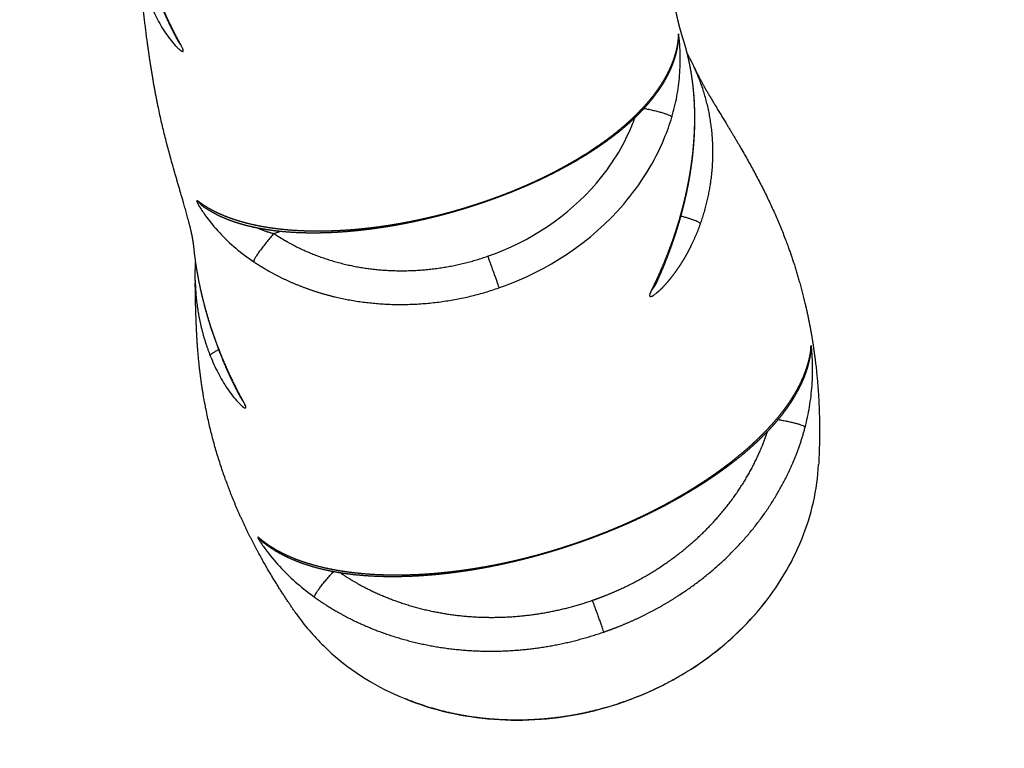
# Model space of a CAD drawing. Units: millimetres. Extents: x -547 to 470, y -473 to 731.
# Drawn here: x -44 to -18, y -218 to -199 of the extents above; entities that cross this region are included whole.
import ezdxf

# ---------------------------------------------------------------- set-up
doc = ezdxf.new("R2010")
doc.units = ezdxf.units.MM
doc.header["$MEASUREMENT"] = 0
doc.layers.add('Dimensions', color=7, linetype='Continuous', true_color=0x000000)
doc.layers.add('Equipment', color=7, linetype='Continuous', true_color=0x000000)
doc.styles.add('Arial', font='txt')
doc.dimstyles.new('Default', dxfattribs={"dimtxt": 7, "dimasz": 3, "dimexe": 0.5, "dimexo": 0.5, "dimgap": 0.25, "dimtad": 0, "dimtoh": 1, "dimdec": 0, "dimzin": 1, "dimdsep": 46, "dimtxsty": 'Arial', "dimcen": 0.5, "dimadec": 0, "dimazin": 0, "dimtfac": 1, "dimtdec": 4, "dimtix": 1, "dimtmove": 1, "dimatfit": 3, "dimfxl": 0, "dimtolj": 1, "dimtzin": 1, "dimarcsym": 0})

# ---------------------------------------------------------------- blocks, each defined once
blk = doc.blocks.new('*D1')
at = {"layer": 'Defpoints', "color": 0}
for p in [(468.992, 726.608), (-512.666, 483.694), (468.992, -238.808)]:
    blk.add_point(p, dxfattribs=at)
at = {"layer": 'Dimensions', "color": 0, "lineweight": -2}
for p, q in [((-512.666, 484.194), (-512.666, 727.108)), ((468.992, -238.308), (468.992, 727.108)), ((-509.666, 726.608), (-31.087, 726.608)), ((465.992, 726.608), (-12.587, 726.608))]:
    blk.add_line(p, q, dxfattribs=at)
at = {"layer": 'Dimensions', "color": 0}
for points in [[(-509.666, 727.108), (-509.666, 726.108), (-512.666, 726.608)], [(465.992, 726.108), (465.992, 727.108), (468.992, 726.608)]]:
    blk.add_solid(points, dxfattribs=at)
at = {"layer": 'Dimensions', "color": 0, "insert": (-21.837, 726.608), "char_height": 7, "attachment_point": 5, "style": 'Arial'}
blk.add_mtext('\\A1;982', dxfattribs=at)
blk = doc.blocks.new('*D2')
at = {"layer": 'Defpoints', "color": 0}
for p in [(-184.484, 698.094), (-542.296, -462.248), (78.27, -462.248)]:
    blk.add_point(p, dxfattribs=at)
at = {"layer": 'Dimensions', "color": 0, "lineweight": -2}
for p, q in [((-184.984, 698.094), (-542.796, 698.094)), ((-542.296, 695.094), (-542.296, 130.006)), ((-542.296, -459.248), (-542.296, 105.839)), ((77.77, -462.248), (-542.796, -462.248))]:
    blk.add_line(p, q, dxfattribs=at)
at = {"layer": 'Dimensions', "color": 0}
for points in [[(-541.796, 695.094), (-542.796, 695.094), (-542.296, 698.094)], [(-542.796, -459.248), (-541.796, -459.248), (-542.296, -462.248)]]:
    blk.add_solid(points, dxfattribs=at)
at = {"layer": 'Dimensions', "color": 0, "insert": (-542.296, 117.923), "char_height": 7, "attachment_point": 5, "rotation": 90, "style": 'Arial'}
blk.add_mtext('\\A1;1160', dxfattribs=at)

msp = doc.modelspace()

# ---------------------------------------------------------------- linework, layer by layer
at = {"layer": 'Equipment'}
msp.add_line((-37.483, -204.384), (-37.319, -204.327), dxfattribs=at)
for points, weights, degree, knots in [([(-29.261, -190.3), (-28.856, -190.823), (-28.507, -191.379), (-28.215, -191.963), (-28.054, -192.288), (-27.912, -192.621), (-27.787, -192.961), (-27.726, -193.129), (-27.614, -193.459), (-27.413, -194.153), (-27.219, -195.034), (-27.085, -195.927), (-26.978, -196.813), (-26.909, -197.495), (-26.845, -198.006), (-26.822, -198.157), (-26.763, -198.547), (-26.682, -198.88), (-26.583, -199.187)], [1, 0.99743624938, 0.99743624938, 1, 0.999223806052, 0.999223806052, 1, 1, 1, 1, 1, 1, 1, 1, 1, 1, 1, 1, 1], 3, [0, 0, 0, 0, 2.465723, 2.465723, 2.465723, 3.837297, 3.837297, 3.837297, 4.515972, 5.161279, 6.576271, 7.937526, 8.580424, 9.953815, 10.531492, 10.531492, 10.531492, 26.729613, 26.729613, 26.729613, 26.729613]), ([(-39.951, -199.371), (-40.037, -199.215), (-40.118, -199.057), (-40.323, -198.658), (-40.497, -198.246), (-40.658, -197.864), (-40.792, -197.472), (-40.846, -197.315), (-40.895, -197.156), (-40.946, -196.992), (-40.991, -196.827), (-41.068, -196.547), (-41.129, -196.263), (-41.193, -195.968), (-41.238, -195.67), (-41.254, -195.563), (-41.268, -195.456)], [1, 0.99991827802, 1, 0.999466529853, 1, 0.999509964703, 1, 0.999914508919, 1, 0.999904505048, 1, 0.999698798279, 1, 0.999630970155, 1, 0.999948058413, 1], 2, [0, 0, 0, 0.447429, 0.447429, 1.577946, 1.577946, 2.624317, 2.624317, 3.045896, 3.045896, 3.479027, 3.479027, 4.214051, 4.214051, 4.975575, 4.975575, 5.247861, 5.247861, 5.247861]), ([(-40.03, -199.256), (-40.11, -199.104), (-40.186, -198.951), (-40.377, -198.562), (-40.54, -198.161), (-40.691, -197.791), (-40.816, -197.412), (-40.867, -197.259), (-40.913, -197.105), (-40.961, -196.946), (-41.004, -196.786), (-41.054, -196.597), (-41.098, -196.406)], [1, 0.999927037078, 1, 0.99952337128, 1, 0.999560981797, 1, 0.999923161054, 1, 0.999913903411, 1, 0.999870085393, 1], 2, [0, 0, 0, 0.432338, 0.432338, 1.524174, 1.524174, 2.534744, 2.534744, 2.942111, 2.942111, 3.360903, 3.360903, 3.856332, 3.856332, 3.856332]), ([(-39.616, -204.733), (-39.619, -204.701), (-39.623, -204.668), (-39.627, -204.636), (-39.633, -204.598), (-39.646, -204.517), (-39.683, -204.332), (-39.753, -204.049), (-39.891, -203.553), (-40.035, -203.068), (-40.182, -202.553), (-40.358, -201.916), (-40.489, -201.37), (-40.569, -200.987), (-40.777, -199.982), (-40.902, -198.959), (-41.038, -197.679), (-41.077, -197.275), (-41.114, -196.9)], [1, 0.999916189194, 0.999916189194, 1, 1, 1, 1, 1, 1, 1, 1, 1, 1, 1, 1, 1, 1, 1, 1], 3, [0, 0, 0, 0, 0.123575, 0.123575, 0.123575, 0.268547, 0.434037, 0.838902, 1.374634, 2.388268, 2.76015, 3.409445, 4.893116, 4.893116, 4.893116, 23.114776, 23.114776, 31.902432, 31.902432, 31.902432, 31.902432]), ([(-26.701, -199.088), (-26.704, -199.162), (-26.713, -199.236), (-26.737, -199.438), (-26.797, -199.635), (-26.848, -199.805), (-26.922, -199.969), (-27, -200.142), (-27.099, -200.306), (-27.226, -200.518), (-27.381, -200.716), (-27.537, -200.916), (-27.715, -201.101), (-27.816, -201.207), (-27.923, -201.308), (-28.042, -201.421), (-28.168, -201.528), (-28.356, -201.69), (-28.556, -201.84), (-28.726, -201.968), (-28.903, -202.088), (-29.105, -202.226), (-29.315, -202.353), (-29.432, -202.425), (-29.551, -202.494), (-29.623, -202.535), (-29.695, -202.575), (-29.834, -202.652), (-29.974, -202.726), (-30.179, -202.833), (-30.387, -202.932), (-30.565, -203.017), (-30.745, -203.096), (-30.891, -203.161), (-31.039, -203.222), (-31.228, -203.3), (-31.418, -203.372), (-31.52, -203.411), (-31.622, -203.448), (-31.731, -203.488), (-31.841, -203.526)], [1, 0.999486237567, 1, 0.996666808061, 1, 0.998063746479, 1, 0.998347132804, 1, 0.998024901357, 1, 0.998605845797, 1, 0.99966119595, 1, 0.999653954361, 1, 0.999380573307, 1, 0.999650248646, 1, 0.99962627316, 1, 0.999899940796, 1, 0.999966493897, 1, 0.999887201331, 1, 0.999785713215, 1, 0.99986113487, 1, 0.999914193707, 1, 0.999870176088, 1, 0.999964244773, 1, 0.999960467959, 1], 2, [0, 0, 0, 0.184591, 0.184591, 0.688754, 0.688754, 1.121634, 1.121634, 1.576682, 1.576682, 2.162094, 2.162094, 2.754493, 2.754493, 3.091535, 3.091535, 3.468192, 3.468192, 4.034898, 4.034898, 4.516652, 4.516652, 5.068091, 5.068091, 5.376542, 5.376542, 5.562385, 5.562385, 5.917433, 5.917433, 6.433384, 6.433384, 6.872111, 6.872111, 7.229186, 7.229186, 7.683131, 7.683131, 7.925721, 7.925721, 8.183399, 8.183399, 8.183399]), ([(-26.702, -199.178), (-26.706, -199.235), (-26.712, -199.292), (-26.721, -199.349), (-26.744, -199.501), (-26.782, -199.652), (-26.834, -199.8), (-26.877, -199.923), (-26.929, -200.044), (-26.99, -200.162), (-27.051, -200.282), (-27.121, -200.4), (-27.197, -200.514), (-27.293, -200.656), (-27.398, -200.793), (-27.511, -200.925), (-27.623, -201.055), (-27.742, -201.179), (-27.867, -201.299), (-27.937, -201.366), (-28.008, -201.431), (-28.082, -201.495), (-28.162, -201.566), (-28.245, -201.635), (-28.33, -201.702), (-28.455, -201.802), (-28.585, -201.898), (-28.717, -201.991), (-28.828, -202.069), (-28.941, -202.145), (-29.056, -202.219), (-29.187, -202.302), (-29.32, -202.383), (-29.454, -202.461), (-29.529, -202.505), (-29.605, -202.547), (-29.681, -202.589), (-29.726, -202.614), (-29.772, -202.638), (-29.819, -202.663), (-29.907, -202.71), (-29.995, -202.756), (-30.084, -202.801), (-30.214, -202.865), (-30.344, -202.928), (-30.475, -202.989), (-30.587, -203.04), (-30.699, -203.09), (-30.812, -203.139), (-30.904, -203.178), (-30.996, -203.217), (-31.089, -203.254), (-31.206, -203.302), (-31.325, -203.348), (-31.443, -203.393), (-31.507, -203.417), (-31.571, -203.441), (-31.634, -203.464), (-31.702, -203.488), (-31.77, -203.512), (-31.838, -203.536)], [1, 0.999591942122, 0.999591942122, 1, 0.997442516435, 0.997442516435, 1, 0.9985901483, 0.9985901483, 1, 0.998855650247, 0.998855650247, 1, 0.998707279557, 0.998707279557, 1, 0.999134941853, 0.999134941853, 1, 0.999796433287, 0.999796433287, 1, 0.999796757987, 0.999796757987, 1, 0.999646040316, 0.999646040316, 1, 0.999804615482, 0.999804615482, 1, 0.999795160027, 0.999795160027, 1, 0.999945774777, 0.999945774777, 1, 1, 1, 1, 0.999939679273, 0.999939679273, 1, 0.999886452048, 0.999886452048, 1, 0.999926981978, 0.999926981978, 1, 0.999955117098, 0.999955117098, 1, 0.999932395302, 0.999932395302, 1, 0.999981447837, 0.999981447837, 1, 0.999979528029, 0.999979528029, 1], 3, [0, 0, 0, 0, 0.21401, 0.21401, 0.21401, 0.786033, 0.786033, 0.786033, 1.261747, 1.261747, 1.261747, 1.74733, 1.74733, 1.74733, 2.352841, 2.352841, 2.352841, 2.948252, 2.948252, 2.948252, 3.281017, 3.281017, 3.281017, 3.648914, 3.648914, 3.648914, 4.196354, 4.196354, 4.196354, 4.6572, 4.6572, 4.6572, 5.181055, 5.181055, 5.181055, 5.472733, 5.472733, 5.472733, 5.738843, 5.738843, 5.738843, 6.073148, 6.073148, 6.073148, 6.557709, 6.557709, 6.557709, 6.968788, 6.968788, 6.968788, 7.302896, 7.302896, 7.302896, 7.727177, 7.727177, 7.727177, 7.953763, 7.953763, 7.953763, 8.194356, 8.194356, 8.194356, 8.194356]), ([(-26.583, -199.187), (-26.569, -199.231), (-26.555, -199.274), (-26.542, -199.318), (-26.512, -199.42), (-26.485, -199.522), (-26.46, -199.626), (-26.436, -199.725), (-26.415, -199.824), (-26.396, -199.924), (-26.378, -200.02), (-26.362, -200.115), (-26.348, -200.212), (-26.335, -200.303), (-26.323, -200.395), (-26.313, -200.488), (-26.304, -200.575), (-26.297, -200.663), (-26.29, -200.751), (-26.285, -200.835), (-26.28, -200.92), (-26.277, -201.004), (-26.273, -201.133), (-26.271, -201.262), (-26.273, -201.391), (-26.274, -201.541), (-26.28, -201.692), (-26.29, -201.842), (-26.299, -201.982), (-26.311, -202.122), (-26.326, -202.262), (-26.341, -202.394), (-26.359, -202.527), (-26.379, -202.659), (-26.397, -202.774), (-26.416, -202.89), (-26.438, -203.005), (-26.461, -203.126), (-26.486, -203.247), (-26.514, -203.368), (-26.565, -203.593), (-26.623, -203.816), (-26.689, -204.039), (-26.751, -204.247), (-26.818, -204.453), (-26.892, -204.658), (-26.977, -204.894), (-27.07, -205.128), (-27.17, -205.36), (-27.249, -205.541), (-27.332, -205.72), (-27.419, -205.898), (-27.421, -205.901), (-27.423, -205.905), (-27.425, -205.908)], [1, 0.999963850111, 0.999963850111, 1, 0.999819071058, 0.999819071058, 1, 0.999851470508, 0.999851470508, 1, 0.999878089391, 0.999878089391, 1, 0.999898947146, 0.999898947146, 1, 0.999916457394, 0.999916457394, 1, 0.999928965891, 0.999928965891, 1, 0.999847775308, 0.999847775308, 1, 0.99981457606, 0.99981457606, 1, 0.999854021317, 0.999854021317, 1, 0.999878400751, 0.999878400751, 1, 0.999912934524, 0.999912934524, 1, 0.999908131886, 0.999908131886, 1, 0.999698458289, 0.999698458289, 1, 0.99975240076, 0.99975240076, 1, 0.99968206811, 0.99968206811, 1, 0.99980959614, 0.99980959614, 1, 1, 1, 1], 3, [0, 0, 0, 0, 0.172908, 0.172908, 0.172908, 0.576103, 0.576103, 0.576103, 0.962346, 0.962346, 0.962346, 1.330659, 1.330659, 1.330659, 1.681892, 1.681892, 1.681892, 2.014736, 2.014736, 2.014736, 2.333597, 2.333597, 2.333597, 2.819885, 2.819885, 2.819885, 3.384416, 3.384416, 3.384416, 3.909616, 3.909616, 3.909616, 4.407686, 4.407686, 4.407686, 4.841828, 4.841828, 4.841828, 5.299643, 5.299643, 5.299643, 6.151511, 6.151511, 6.151511, 6.946089, 6.946089, 6.946089, 7.860245, 7.860245, 7.860245, 8.572998, 8.572998, 8.572998, 8.603631, 8.603631, 8.603631, 8.603631]), ([(-26.112, -204.124), (-25.913, -203.561), (-25.833, -202.983), (-25.641, -201.606), (-26.12, -200.327), (-26.194, -200.131), (-26.283, -199.941)], [1, 0.995622732713, 1, 0.975798187657, 1, 0.999389253672, 1], 2, [0, 0, 0, 1.446398, 1.446398, 4.843515, 4.843515, 5.372314, 5.372314, 5.372314]), ([(-26.267, -199.976), (-26.21, -200.096), (-26.149, -200.214), (-26.086, -200.33), (-26.003, -200.484), (-25.873, -200.707), (-25.604, -201.156), (-25.341, -201.586), (-24.991, -202.176), (-24.622, -202.832), (-24.226, -203.619), (-23.985, -204.185), (-23.882, -204.451), (-23.851, -204.529), (-23.822, -204.606), (-23.793, -204.685), (-23.411, -205.725), (-23.181, -206.752), (-22.93, -208.743), (-22.917, -209.68), (-22.963, -210.54)], [1, 0.999830328866, 0.999830328866, 1, 1, 1, 1, 1, 1, 1, 1, 1, 1, 0.999976881056, 0.999976881056, 1, 1, 1, 1, 1, 1], 3, [0, 0, 0, 0, 0.501179, 0.501179, 0.501179, 1.159056, 1.474455, 2.471439, 3.059731, 4.059093, 5.309088, 6.389403, 6.389403, 6.389403, 6.705138, 6.705138, 6.705138, 23.828294, 23.828294, 41.362049, 41.362049, 41.362049, 41.362049]), ([(-26.294, -200.686), (-26.293, -200.7), (-26.292, -200.714), (-26.291, -200.728), (-26.285, -200.81), (-26.28, -200.892), (-26.277, -200.974), (-26.272, -201.1), (-26.27, -201.225), (-26.27, -201.351), (-26.271, -201.497), (-26.275, -201.642), (-26.283, -201.788), (-26.291, -201.923), (-26.301, -202.059), (-26.315, -202.194), (-26.327, -202.322), (-26.343, -202.45), (-26.361, -202.578), (-26.376, -202.69), (-26.394, -202.801), (-26.413, -202.912), (-26.434, -203.029), (-26.456, -203.146), (-26.48, -203.263), (-26.526, -203.48), (-26.578, -203.696), (-26.637, -203.911), (-26.692, -204.111), (-26.753, -204.311), (-26.819, -204.509), (-26.895, -204.738), (-26.979, -204.964), (-27.069, -205.189), (-27.14, -205.364), (-27.215, -205.538), (-27.294, -205.711), (-27.296, -205.715), (-27.297, -205.718), (-27.299, -205.722)], [1, 1, 1, 1, 0.999933462173, 0.999933462173, 1, 0.999858511686, 0.999858511686, 1, 0.999829227321, 0.999829227321, 1, 0.999866674605, 0.999866674605, 1, 0.999889706085, 0.999889706085, 1, 0.9999214522, 0.9999214522, 1, 0.999917549981, 0.999917549981, 1, 0.999730943023, 0.999730943023, 1, 0.999780477236, 0.999780477236, 1, 0.999719323843, 0.999719323843, 1, 0.999832428484, 0.999832428484, 1, 1, 1, 1], 3, [2.140833, 2.140833, 2.140833, 2.140833, 2.206266, 2.206266, 2.206266, 2.517232, 2.517232, 2.517232, 2.990296, 2.990296, 2.990296, 3.537941, 3.537941, 3.537941, 4.046226, 4.046226, 4.046226, 4.527407, 4.527407, 4.527407, 4.946312, 4.946312, 4.946312, 5.387594, 5.387594, 5.387594, 6.207957, 6.207957, 6.207957, 6.972561, 6.972561, 6.972561, 7.852187, 7.852187, 7.852187, 8.538244, 8.538244, 8.538244, 8.569275, 8.569275, 8.569275, 8.569275]), ([(-31.841, -203.526), (-31.916, -203.551), (-31.991, -203.577), (-32.066, -203.602), (-32.134, -203.624), (-32.203, -203.646), (-32.271, -203.667), (-32.4, -203.708), (-32.53, -203.746), (-32.66, -203.783), (-32.759, -203.811), (-32.859, -203.839), (-32.959, -203.865), (-33.091, -203.899), (-33.223, -203.932), (-33.355, -203.962), (-33.459, -203.987), (-33.564, -204.01), (-33.669, -204.032), (-33.728, -204.044), (-33.786, -204.056), (-33.843, -204.068), (-33.953, -204.089), (-34.063, -204.11), (-34.174, -204.129), (-34.328, -204.156), (-34.483, -204.18), (-34.639, -204.202), (-34.734, -204.215), (-34.828, -204.227), (-34.923, -204.238), (-35.009, -204.248), (-35.095, -204.257), (-35.18, -204.266), (-35.338, -204.281), (-35.496, -204.294), (-35.654, -204.303), (-35.842, -204.314), (-36.029, -204.32), (-36.216, -204.322), (-36.343, -204.323), (-36.47, -204.322), (-36.596, -204.318), (-36.711, -204.315), (-36.825, -204.309), (-36.939, -204.302), (-37.141, -204.289), (-37.341, -204.268), (-37.54, -204.239), (-37.737, -204.212), (-37.931, -204.175), (-38.122, -204.129), (-38.271, -204.094), (-38.417, -204.052), (-38.561, -204.004), (-38.695, -203.958), (-38.825, -203.907), (-38.952, -203.848), (-39.096, -203.782), (-39.232, -203.707), (-39.362, -203.621), (-39.409, -203.59), (-39.455, -203.557), (-39.5, -203.522)], [1, 0.999972828144, 0.999972828144, 1, 0.999977907097, 0.999977907097, 1, 0.999923243433, 0.999923243433, 1, 0.999954801829, 0.999954801829, 1, 0.99992129528, 0.99992129528, 1, 0.999949688969, 0.999949688969, 1, 1, 1, 1, 0.999941991044, 0.999941991044, 1, 0.999878183831, 0.999878183831, 1, 0.999951641385, 0.999951641385, 1, 0.999958016417, 0.999958016417, 1, 0.999842556536, 0.999842556536, 1, 0.999736259065, 0.999736259065, 1, 0.999854778829, 0.999854778829, 1, 0.999859204157, 0.999859204157, 1, 0.999421719141, 0.999421719141, 1, 0.999165098386, 0.999165098386, 1, 0.999234218625, 0.999234218625, 1, 0.999006191489, 0.999006191489, 1, 0.998058236956, 0.998058236956, 1, 0.999650513393, 0.999650513393, 1], 3, [0, 0, 0, 0, 0.264335, 0.264335, 0.264335, 0.504444, 0.504444, 0.504444, 0.955006, 0.955006, 0.955006, 1.300202, 1.300202, 1.300202, 1.753364, 1.753364, 1.753364, 2.111127, 2.111127, 2.111127, 2.342389, 2.342389, 2.342389, 2.716682, 2.716682, 2.716682, 3.241541, 3.241541, 3.241541, 3.56157, 3.56157, 3.56157, 3.850266, 3.850266, 3.850266, 4.381522, 4.381522, 4.381522, 5.012439, 5.012439, 5.012439, 5.439996, 5.439996, 5.439996, 5.826788, 5.826788, 5.826788, 6.513106, 6.513106, 6.513106, 7.190423, 7.190423, 7.190423, 7.718925, 7.718925, 7.718925, 8.212224, 8.212224, 8.212224, 8.77043, 8.77043, 8.77043, 8.976144, 8.976144, 8.976144, 8.976144]), ([(-31.838, -203.536), (-31.908, -203.56), (-31.978, -203.584), (-32.048, -203.607), (-32.112, -203.628), (-32.176, -203.649), (-32.24, -203.669), (-32.36, -203.707), (-32.481, -203.744), (-32.602, -203.779), (-32.694, -203.806), (-32.787, -203.833), (-32.881, -203.858), (-33.003, -203.891), (-33.126, -203.923), (-33.249, -203.953), (-33.346, -203.977), (-33.444, -204), (-33.541, -204.023), (-33.597, -204.035), (-33.651, -204.047), (-33.704, -204.059), (-33.806, -204.081), (-33.909, -204.102), (-34.012, -204.122), (-34.157, -204.15), (-34.302, -204.176), (-34.447, -204.199), (-34.536, -204.214), (-34.625, -204.228), (-34.713, -204.24), (-34.794, -204.252), (-34.874, -204.263), (-34.955, -204.273), (-35.103, -204.292), (-35.252, -204.308), (-35.401, -204.322), (-35.578, -204.338), (-35.756, -204.351), (-35.934, -204.359), (-36.055, -204.365), (-36.176, -204.368), (-36.297, -204.37), (-36.407, -204.372), (-36.517, -204.371), (-36.627, -204.369), (-36.824, -204.365), (-37.02, -204.355), (-37.215, -204.337), (-37.412, -204.32), (-37.607, -204.294), (-37.799, -204.26), (-37.953, -204.233), (-38.106, -204.2), (-38.255, -204.16), (-38.4, -204.121), (-38.541, -204.075), (-38.679, -204.023), (-38.843, -203.961), (-38.999, -203.887), (-39.148, -203.803), (-39.205, -203.77), (-39.26, -203.736), (-39.314, -203.7)], [1, 0.999978970947, 0.999978970947, 1, 0.999982890227, 0.999982890227, 1, 0.999940616424, 0.999940616424, 1, 0.999965064176, 0.999965064176, 1, 0.999939171756, 0.999939171756, 1, 0.999961077424, 0.999961077424, 1, 1, 1, 1, 0.999955003032, 0.999955003032, 1, 0.999905205038, 0.999905205038, 1, 0.999962171985, 0.999962171985, 1, 0.999967016967, 0.999967016967, 1, 0.999875576739, 0.999875576739, 1, 0.999789048094, 0.999789048094, 1, 0.999881996159, 0.999881996159, 1, 0.999883957382, 0.999883957382, 1, 0.999512500951, 0.999512500951, 1, 0.999266925573, 0.999266925573, 1, 0.999293195884, 0.999293195884, 1, 0.999031730923, 0.999031730923, 1, 0.997979220206, 0.997979220206, 1, 0.999615908025, 0.999615908025, 1], 3, [0, 0, 0, 0, 0.246504, 0.246504, 0.246504, 0.470605, 0.470605, 0.470605, 0.891115, 0.891115, 0.891115, 1.213345, 1.213345, 1.213345, 1.636531, 1.636531, 1.636531, 1.970858, 1.970858, 1.970858, 2.211316, 2.211316, 2.211316, 2.561569, 2.561569, 2.561569, 3.053502, 3.053502, 3.053502, 3.353986, 3.353986, 3.353986, 3.625505, 3.625505, 3.625505, 4.126497, 4.126497, 4.126497, 4.724446, 4.724446, 4.724446, 5.13208, 5.13208, 5.13208, 5.503079, 5.503079, 5.503079, 6.168539, 6.168539, 6.168539, 6.838398, 6.838398, 6.838398, 7.375059, 7.375059, 7.375059, 7.892623, 7.892623, 7.892623, 8.504387, 8.504387, 8.504387, 8.738011, 8.738011, 8.738011, 8.738011]), ([(-27.23, -205.926), (-27.185, -205.886), (-27.143, -205.843), (-27.081, -205.782), (-27.024, -205.717), (-26.956, -205.641), (-26.894, -205.562), (-26.822, -205.472), (-26.757, -205.379), (-26.684, -205.277), (-26.618, -205.172), (-26.546, -205.059), (-26.481, -204.943), (-26.413, -204.82), (-26.352, -204.695), (-26.215, -204.414), (-26.112, -204.124)], [1, 0.999541584964, 1, 0.999507009363, 1, 0.999583128951, 1, 0.999614566631, 1, 0.999628115386, 1, 0.999636121056, 1, 0.99964253372, 1, 0.998455457581, 1], 2, [0, 0, 0, 0.137945, 0.137945, 0.338437, 0.338437, 0.574014, 0.574014, 0.841058, 0.841058, 1.135224, 1.135224, 1.45178, 1.45178, 1.78602, 1.78602, 2.535056, 2.535056, 2.535056]), ([(-37.483, -204.384), (-37.352, -204.471), (-37.217, -204.553), (-37.077, -204.63), (-36.545, -204.922), (-35.963, -205.132), (-35.344, -205.254), (-34.189, -205.481), (-32.931, -205.39), (-31.784, -204.989)], [1, 0.999404715607, 0.999404715607, 1, 0.991570231282, 0.991570231282, 1, 1, 1, 1], 3, [0, 0, 0, 0, 0.567245, 0.567245, 0.567245, 2.72546, 2.72546, 2.72546, 6.779987, 6.779987, 6.779987, 6.779987]), ([(-38.286, -208.881), (-38.394, -208.685), (-38.495, -208.485), (-38.718, -208.042), (-38.902, -207.582), (-39.063, -207.18), (-39.193, -206.767), (-39.307, -206.404), (-39.395, -206.034), (-39.486, -205.649), (-39.548, -205.258), (-39.589, -204.997), (-39.616, -204.733)], [1, 0.999858860918, 1, 0.99928841992, 1, 0.999425320503, 1, 0.999518022098, 1, 0.999422186432, 1, 0.999710366306, 1], 2, [0, 0, 0, 0.562954, 0.562954, 1.81443, 1.81443, 2.90869, 2.90869, 3.871058, 3.871058, 4.870337, 4.870337, 5.538524, 5.538524, 5.538524]), ([(-38.019, -205.137), (-37.869, -205.237), (-37.714, -205.331), (-37.554, -205.419), (-36.944, -205.754), (-36.275, -205.995), (-35.565, -206.135), (-34.24, -206.396), (-32.798, -206.292), (-31.482, -205.832)], [1, 0.999404786381, 0.999404786381, 1, 0.991573194133, 0.991573194133, 1, 1, 1, 1], 3, [0, 0, 0, 0, 0.651107, 0.651107, 0.651107, 3.127602, 3.127602, 3.127602, 7.18213, 7.18213, 7.18213, 7.18213]), ([(-39.578, -205.629), (-39.578, -205.631), (-39.578, -205.634), (-39.578, -205.637), (-39.565, -206.329), (-39.431, -207.003), (-39.178, -207.642)], [1, 1, 1, 1, 0.991740958889, 0.991740958889, 1], 3, [15.584173, 15.584173, 15.584173, 15.584173, 15.593993, 15.593993, 15.593993, 18.189737, 18.189737, 18.189737, 18.189737]), ([(-36.892, -214.515), (-37.197, -214.076), (-37.509, -213.591), (-38.148, -212.438), (-38.469, -211.766), (-38.743, -211.02), (-39.009, -210.298), (-39.21, -209.555), (-39.344, -208.796), (-39.453, -208.178), (-39.504, -207.626), (-39.561, -206.662), (-39.568, -206.253), (-39.575, -205.836), (-39.576, -205.764), (-39.577, -205.696)], [1, 1, 1, 1, 1, 1, 0.997958946226, 0.997958946226, 1, 1, 1, 1, 1, 1, 1, 1], 3, [0.858973, 0.858973, 0.858973, 0.858973, 12.246622, 12.246622, 25.009342, 25.009342, 25.009342, 27.927165, 27.927165, 27.927165, 37.14839, 37.14839, 46.330032, 46.330032, 48.343611, 48.343611, 48.343611, 48.343611]), ([(-38.361, -208.771), (-38.463, -208.579), (-38.557, -208.384), (-38.767, -207.95), (-38.94, -207.502), (-39.091, -207.111), (-39.214, -206.71), (-39.321, -206.357), (-39.404, -205.997), (-39.433, -205.873), (-39.459, -205.748)], [1, 0.999870803235, 1, 0.999350476266, 1, 0.999476377231, 1, 0.999560160953, 1, 0.999943885211, 1], 2, [0, 0, 0, 0.546482, 0.546482, 1.760179, 1.760179, 2.820845, 2.820845, 3.754057, 3.754057, 4.076699, 4.076699, 4.076699]), ([(-27.23, -205.926), (-27.236, -205.931), (-27.241, -205.936), (-27.247, -205.94), (-27.263, -205.955), (-27.28, -205.969), (-27.297, -205.982)], [1, 1, 1, 1, 0.999768434677, 0.999768434677, 1], 3, [-1.6557979, -1.6557979, -1.6557979, -1.6557979, -1.6119011, -1.6119011, -1.6119011, -1.5371613, -1.5371613, -1.5371613, -1.5371613]), ([(-23.169, -207.399), (-23.175, -207.472), (-23.184, -207.545), (-23.197, -207.618), (-23.226, -207.774), (-23.269, -207.929), (-23.326, -208.08), (-23.394, -208.262), (-23.478, -208.44), (-23.578, -208.612), (-23.629, -208.701), (-23.684, -208.789), (-23.742, -208.876), (-23.805, -208.97), (-23.872, -209.062), (-23.942, -209.152), (-24.018, -209.251), (-24.099, -209.348), (-24.182, -209.443), (-24.275, -209.548), (-24.372, -209.651), (-24.472, -209.752), (-24.555, -209.836), (-24.641, -209.918), (-24.729, -209.999), (-24.79, -210.056), (-24.853, -210.111), (-24.916, -210.166), (-25.055, -210.286), (-25.197, -210.403), (-25.344, -210.516), (-25.425, -210.578), (-25.507, -210.64), (-25.59, -210.7), (-25.682, -210.767), (-25.775, -210.833), (-25.869, -210.897), (-25.967, -210.964), (-26.067, -211.03), (-26.167, -211.094), (-26.223, -211.13), (-26.278, -211.165), (-26.334, -211.199), (-26.455, -211.274), (-26.576, -211.346), (-26.699, -211.417), (-26.765, -211.455), (-26.832, -211.493), (-26.899, -211.53), (-27.031, -211.603), (-27.165, -211.674), (-27.299, -211.744), (-27.467, -211.83), (-27.637, -211.913), (-27.809, -211.993), (-27.935, -212.052), (-28.061, -212.109), (-28.189, -212.165), (-28.291, -212.209), (-28.394, -212.253), (-28.497, -212.295), (-28.576, -212.328), (-28.655, -212.359), (-28.735, -212.391), (-28.835, -212.43), (-28.936, -212.469), (-29.037, -212.506), (-29.09, -212.526), (-29.143, -212.545), (-29.197, -212.564), (-29.254, -212.585), (-29.312, -212.605), (-29.37, -212.625)], [1, 0.999362059466, 0.999362059466, 1, 0.997695290641, 0.997695290641, 1, 0.997812358242, 0.997812358242, 1, 0.999585669142, 0.999585669142, 1, 0.99961695754, 0.99961695754, 1, 0.999639365611, 0.999639365611, 1, 0.999655183192, 0.999655183192, 1, 0.999807390761, 0.999807390761, 1, 0.999919777591, 0.999919777591, 1, 0.999677042761, 0.999677042761, 1, 0.999917223605, 0.999917223605, 1, 0.999909553498, 0.999909553498, 1, 0.999911600517, 0.999911600517, 1, 0.999975370866, 0.999975370866, 1, 0.999894260777, 0.999894260777, 1, 0.999971820206, 0.999971820206, 1, 0.999896330185, 0.999896330185, 1, 0.99985186839, 0.99985186839, 1, 0.999925716256, 0.999925716256, 1, 0.999954040051, 0.999954040051, 1, 0.999973760655, 0.999973760655, 1, 0.999959020772, 0.999959020772, 1, 1, 1, 1, 1, 1, 1], 3, [0, 0, 0, 0, 0.274081, 0.274081, 0.274081, 0.863384, 0.863384, 0.863384, 1.570471, 1.570471, 1.570471, 1.939048, 1.939048, 1.939048, 2.338145, 2.338145, 2.338145, 2.777718, 2.777718, 2.777718, 3.266974, 3.266974, 3.266974, 3.676191, 3.676191, 3.676191, 3.963215, 3.963215, 3.963215, 4.591578, 4.591578, 4.591578, 4.940051, 4.940051, 4.940051, 5.325692, 5.325692, 5.325692, 5.728751, 5.728751, 5.728751, 5.951123, 5.951123, 5.951123, 6.428277, 6.428277, 6.428277, 6.685394, 6.685394, 6.685394, 7.193458, 7.193458, 7.193458, 7.827208, 7.827208, 7.827208, 8.292247, 8.292247, 8.292247, 8.665378, 8.665378, 8.665378, 8.950598, 8.950598, 8.950598, 9.310675, 9.310675, 9.310675, 9.480053, 9.480053, 9.480053, 9.661212, 9.661212, 9.661212, 9.661212]), ([(-23.172, -207.508), (-23.181, -207.594), (-23.195, -207.679), (-23.213, -207.763), (-23.252, -207.939), (-23.307, -208.112), (-23.379, -208.282), (-23.461, -208.476), (-23.561, -208.664), (-23.677, -208.845), (-23.736, -208.937), (-23.798, -209.026), (-23.863, -209.114), (-23.932, -209.208), (-24.005, -209.3), (-24.081, -209.389), (-24.163, -209.486), (-24.248, -209.581), (-24.337, -209.674), (-24.434, -209.775), (-24.535, -209.874), (-24.638, -209.971), (-24.724, -210.05), (-24.812, -210.128), (-24.901, -210.205), (-24.963, -210.258), (-25.026, -210.31), (-25.09, -210.362), (-25.229, -210.474), (-25.371, -210.582), (-25.516, -210.688), (-25.596, -210.746), (-25.677, -210.802), (-25.759, -210.858), (-25.849, -210.92), (-25.94, -210.98), (-26.032, -211.04), (-26.127, -211.101), (-26.224, -211.162), (-26.322, -211.221), (-26.375, -211.254), (-26.429, -211.286), (-26.484, -211.318), (-26.6, -211.386), (-26.717, -211.453), (-26.835, -211.518), (-26.899, -211.553), (-26.962, -211.588), (-27.026, -211.622), (-27.153, -211.689), (-27.28, -211.754), (-27.409, -211.818), (-27.569, -211.897), (-27.73, -211.974), (-27.893, -212.048), (-28.013, -212.102), (-28.133, -212.155), (-28.253, -212.206), (-28.35, -212.247), (-28.447, -212.288), (-28.545, -212.327), (-28.619, -212.357), (-28.694, -212.387), (-28.769, -212.416), (-28.864, -212.452), (-28.959, -212.488), (-29.054, -212.523), (-29.104, -212.542), (-29.154, -212.56), (-29.205, -212.578), (-29.259, -212.597), (-29.313, -212.617), (-29.367, -212.635)], [1, 0.999253842874, 0.999253842874, 1, 0.997415921314, 0.997415921314, 1, 0.997696054015, 0.997696054015, 1, 0.999576162092, 0.999576162092, 1, 0.9996193401, 0.9996193401, 1, 0.999656352527, 0.999656352527, 1, 0.999680273985, 0.999680273985, 1, 0.999825480887, 0.999825480887, 1, 0.999928455725, 0.999928455725, 1, 0.999717616874, 0.999717616874, 1, 0.999928772032, 0.999928772032, 1, 0.999923036178, 0.999923036178, 1, 0.999925608254, 0.999925608254, 1, 0.999979427498, 0.999979427498, 1, 0.999910758227, 0.999910758227, 1, 0.99997540001, 0.99997540001, 1, 0.99991530665, 0.99991530665, 1, 0.999880000455, 0.999880000455, 1, 0.999940158692, 0.999940158692, 1, 0.999963103078, 0.999963103078, 1, 0.999978981715, 0.999978981715, 1, 0.999967225615, 0.999967225615, 1, 1, 1, 1, 1, 1, 1], 3, [0, 0, 0, 0, 0.319864, 0.319864, 0.319864, 0.985243, 0.985243, 0.985243, 1.747559, 1.747559, 1.747559, 2.132473, 2.132473, 2.132473, 2.5417, 2.5417, 2.5417, 2.985067, 2.985067, 2.985067, 3.47123, 3.47123, 3.47123, 3.873282, 3.873282, 3.873282, 4.153176, 4.153176, 4.153176, 4.761512, 4.761512, 4.761512, 5.096644, 5.096644, 5.096644, 5.466105, 5.466105, 5.466105, 5.850876, 5.850876, 5.850876, 6.062613, 6.062613, 6.062613, 6.5161, 6.5161, 6.5161, 6.759757, 6.759757, 6.759757, 7.240642, 7.240642, 7.240642, 7.839208, 7.839208, 7.839208, 8.277747, 8.277747, 8.277747, 8.629318, 8.629318, 8.629318, 8.897922, 8.897922, 8.897922, 9.236902, 9.236902, 9.236902, 9.416644, 9.416644, 9.416644, 9.60898, 9.60898, 9.60898, 9.60898]), ([(-28.99, -214.167), (-28.84, -214.115), (-28.693, -214.057), (-28.452, -213.963), (-28.218, -213.855), (-27.732, -213.629), (-27.283, -213.343), (-26.332, -212.738), (-25.615, -211.911), (-24.879, -211.059), (-24.471, -210.059), (-24.39, -209.861), (-24.324, -209.66)], [1, 0.999770672278, 1, 0.999360583776, 1, 0.997272667589, 1, 0.987748370018, 1, 0.986715137548, 1, 0.999453491016, 1], 2, [0, 0, 0, 0.352087, 0.352087, 0.927802, 0.927802, 2.121914, 2.121914, 4.639962, 4.639962, 7.229434, 7.229434, 7.746303, 7.746303, 7.746303]), ([(-28.687, -215.012), (-28.519, -214.953), (-28.353, -214.889), (-28.082, -214.783), (-27.819, -214.661), (-27.272, -214.407), (-26.768, -214.086), (-25.697, -213.404), (-24.891, -212.474), (-24.062, -211.515), (-23.603, -210.389), (-23.435, -209.977), (-23.323, -209.552)], [1, 0.999770503742, 1, 0.999360461508, 1, 0.997271737683, 1, 0.987745526558, 1, 0.986715194019, 1, 0.9981377534, 1], 2, [0, 0, 0, 0.396048, 0.396048, 1.043653, 1.043653, 2.386943, 2.386943, 5.220225, 5.220225, 8.135282, 8.135282, 9.211769, 9.211769, 9.211769]), ([(-29.37, -212.625), (-29.427, -212.645), (-29.485, -212.665), (-29.543, -212.684), (-29.597, -212.702), (-29.65, -212.72), (-29.704, -212.737), (-29.806, -212.77), (-29.908, -212.802), (-30.011, -212.833), (-30.2, -212.89), (-30.389, -212.944), (-30.58, -212.994), (-30.713, -213.029), (-30.847, -213.063), (-30.981, -213.095), (-31.169, -213.139), (-31.357, -213.18), (-31.547, -213.218), (-31.702, -213.249), (-31.858, -213.278), (-32.013, -213.304), (-32.091, -213.317), (-32.169, -213.329), (-32.246, -213.341), (-32.392, -213.363), (-32.538, -213.383), (-32.684, -213.401), (-32.753, -213.409), (-32.822, -213.417), (-32.891, -213.424), (-33.014, -213.437), (-33.137, -213.449), (-33.26, -213.459), (-33.378, -213.468), (-33.496, -213.476), (-33.614, -213.482), (-33.721, -213.487), (-33.828, -213.491), (-33.935, -213.494), (-34.129, -213.499), (-34.322, -213.498), (-34.515, -213.493), (-34.73, -213.488), (-34.944, -213.475), (-35.156, -213.455), (-35.306, -213.441), (-35.455, -213.423), (-35.604, -213.401), (-35.737, -213.381), (-35.869, -213.358), (-36.001, -213.331), (-36.23, -213.284), (-36.455, -213.224), (-36.675, -213.151), (-36.877, -213.084), (-37.072, -213.003), (-37.259, -212.91), (-37.414, -212.832), (-37.56, -212.743), (-37.699, -212.644), (-37.762, -212.598), (-37.824, -212.55), (-37.883, -212.499)], [1, 1, 1, 1, 1, 1, 1, 0.999960328451, 0.999960328451, 1, 0.999865121482, 0.999865121482, 1, 0.999931910783, 0.999931910783, 1, 0.999859700862, 0.999859700862, 1, 0.999899542684, 0.999899542684, 1, 0.999974069544, 0.999974069544, 1, 0.999901916102, 0.999901916102, 1, 0.999977053365, 0.999977053365, 1, 0.999920842528, 0.999920842528, 1, 0.999920066111, 0.999920066111, 1, 0.999927413391, 0.999927413391, 1, 0.99972076819, 0.99972076819, 1, 0.999553149823, 0.999553149823, 1, 0.999709347858, 0.999709347858, 1, 0.999697422358, 0.999697422358, 1, 0.99866193342, 0.99866193342, 1, 0.998166840213, 0.998166840213, 1, 0.998026738639, 0.998026738639, 1, 0.999440482467, 0.999440482467, 1], 3, [-0.000231, -0.000231, -0.000231, -0.000231, 0.180025, 0.180025, 0.180025, 0.348031, 0.348031, 0.348031, 0.706346, 0.706346, 0.706346, 1.363525, 1.363525, 1.363525, 1.822895, 1.822895, 1.822895, 2.467708, 2.467708, 2.467708, 2.996051, 2.996051, 2.996051, 3.258871, 3.258871, 3.258871, 3.751704, 3.751704, 3.751704, 3.983682, 3.983682, 3.983682, 4.398022, 4.398022, 4.398022, 4.795589, 4.795589, 4.795589, 5.155856, 5.155856, 5.155856, 5.807767, 5.807767, 5.807767, 6.533399, 6.533399, 6.533399, 7.045201, 7.045201, 7.045201, 7.505938, 7.505938, 7.505938, 8.311721, 8.311721, 8.311721, 9.053712, 9.053712, 9.053712, 9.669251, 9.669251, 9.669251, 9.953762, 9.953762, 9.953762, 9.953762]), ([(-29.368, -212.636), (-29.422, -212.654), (-29.476, -212.673), (-29.53, -212.691), (-29.581, -212.708), (-29.631, -212.725), (-29.682, -212.741), (-29.778, -212.772), (-29.874, -212.803), (-29.971, -212.832), (-30.148, -212.887), (-30.326, -212.938), (-30.505, -212.987), (-30.63, -213.021), (-30.756, -213.054), (-30.882, -213.085), (-31.059, -213.129), (-31.236, -213.17), (-31.414, -213.209), (-31.561, -213.24), (-31.707, -213.269), (-31.854, -213.297), (-31.927, -213.31), (-32.001, -213.323), (-32.074, -213.336), (-32.212, -213.36), (-32.35, -213.381), (-32.488, -213.401), (-32.553, -213.411), (-32.619, -213.419), (-32.684, -213.428), (-32.801, -213.443), (-32.918, -213.457), (-33.035, -213.469), (-33.147, -213.481), (-33.26, -213.491), (-33.373, -213.5), (-33.475, -213.508), (-33.578, -213.515), (-33.68, -213.521), (-33.867, -213.531), (-34.053, -213.537), (-34.239, -213.538), (-34.449, -213.54), (-34.657, -213.535), (-34.865, -213.524), (-35.014, -213.516), (-35.161, -213.504), (-35.309, -213.489), (-35.443, -213.475), (-35.576, -213.457), (-35.708, -213.436), (-35.945, -213.398), (-36.178, -213.348), (-36.405, -213.284), (-36.623, -213.223), (-36.833, -213.148), (-37.036, -213.058), (-37.211, -212.98), (-37.378, -212.89), (-37.536, -212.787), (-37.611, -212.738), (-37.683, -212.686), (-37.753, -212.631)], [1, 1, 1, 1, 1, 1, 1, 0.999968326974, 0.999968326974, 1, 0.999892164952, 0.999892164952, 1, 0.999945434027, 0.999945434027, 1, 0.999887146063, 0.999887146063, 1, 0.999918670781, 0.999918670781, 1, 0.999978888488, 0.999978888488, 1, 0.999919682345, 0.999919682345, 1, 0.99998107999, 0.99998107999, 1, 0.999934308232, 0.999934308232, 1, 0.999933042628, 0.999933042628, 1, 0.999938605779, 0.999938605779, 1, 0.999760545835, 0.999760545835, 1, 0.999607522514, 0.999607522514, 1, 0.999737497839, 0.999737497839, 1, 0.999720229624, 0.999720229624, 1, 0.998720369232, 0.998720369232, 1, 0.998147173988, 0.998147173988, 1, 0.997881071511, 0.997881071511, 1, 0.999371616112, 0.999371616112, 1], 3, [0.000253, 0.000253, 0.000253, 0.000253, 0.191377, 0.191377, 0.191377, 0.369604, 0.369604, 0.369604, 0.706834, 0.706834, 0.706834, 1.32557, 1.32557, 1.32557, 1.758391, 1.758391, 1.758391, 2.366641, 2.366641, 2.366641, 2.865876, 2.865876, 2.865876, 3.11454, 3.11454, 3.11454, 3.581697, 3.581697, 3.581697, 3.801959, 3.801959, 3.801959, 4.19623, 4.19623, 4.19623, 4.575619, 4.575619, 4.575619, 4.920507, 4.920507, 4.920507, 5.547951, 5.547951, 5.547951, 6.253133, 6.253133, 6.253133, 6.756411, 6.756411, 6.756411, 7.215148, 7.215148, 7.215148, 8.034708, 8.034708, 8.034708, 8.816376, 8.816376, 8.816376, 9.492922, 9.492922, 9.492922, 9.816107, 9.816107, 9.816107, 9.816107]), ([(-35.707, -213.436), (-35.445, -213.613), (-35.164, -213.766), (-34.227, -214.272), (-33.141, -214.482), (-32.083, -214.686), (-30.983, -214.591), (-29.962, -214.504), (-28.99, -214.167)], [1, 0.998827659819, 1, 0.987574579199, 1, 0.988471971499, 1, 0.990133289644, 1], 2, [0, 0, 0, 0.760642, 0.760642, 3.272544, 3.272544, 5.720384, 5.720384, 7.995874, 7.995874, 7.995874]), ([(-36.397, -214.084), (-36.034, -214.344), (-35.635, -214.56), (-34.58, -215.13), (-33.358, -215.366), (-32.167, -215.596), (-30.93, -215.49), (-29.782, -215.391), (-28.687, -215.012)], [1, 0.998146850961, 1, 0.987574136372, 1, 0.988468962497, 1, 0.9901298958, 1], 2, [0, 0, 0, 1.077685, 1.077685, 3.905412, 3.905412, 6.659722, 6.659722, 9.219431, 9.219431, 9.219431]), ([(-24.257, -214.045), (-24.447, -214.303), (-24.66, -214.547), (-25.149, -215.104), (-25.746, -215.568), (-26.289, -215.991), (-26.903, -216.323), (-27.517, -216.655), (-28.181, -216.885)], [1, 0.998998565377, 1, 0.994866966326, 1, 0.995793818823, 1, 0.995810442395, 1], 2, [0, 0, 0, 0.750837, 0.750837, 2.462357, 2.462357, 4.020101, 4.020101, 5.579317, 5.579317, 5.579317]), ([(-28.181, -216.885), (-28.63, -217.041), (-29.091, -217.159), (-29.56, -217.24), (-30.028, -217.32), (-30.499, -217.361), (-30.97, -217.363), (-31.479, -217.365), (-31.982, -217.321), (-32.475, -217.231), (-32.966, -217.142), (-33.441, -217.007), (-33.895, -216.828), (-33.924, -216.817), (-33.953, -216.805), (-33.982, -216.794)], [1, 0.997114867094, 0.997114867094, 1, 0.997108592963, 0.997108592963, 1, 0.996585393902, 0.996585393902, 1, 0.996550472543, 0.996550472543, 1, 1, 1, 1], 3, [0, 0, 0, 0, 1.585539, 1.585539, 1.585539, 3.170042, 3.170042, 3.170042, 4.883873, 4.883873, 4.883873, 6.594049, 6.594049, 6.594049, 6.704641, 6.704641, 6.704641, 6.704641])]:
    msp.add_rational_spline(points, weights, degree=degree, knots=knots, dxfattribs=at)
for points, knots in [([(-40.839, -198.093), (-40.781, -198.255), (-40.652, -198.563), (-40.448, -198.928), (-40.265, -199.189), (-40.145, -199.334), (-40.051, -199.43), (-39.992, -199.483), (-39.948, -199.513), (-39.92, -199.526), (-39.906, -199.527), (-39.896, -199.521), (-39.894, -199.504), (-39.901, -199.475), (-39.921, -199.428), (-39.94, -199.392), (-39.951, -199.371)], [0, 0, 0, 0, 0.652619, 1.266419, 1.573624, 1.848272, 1.967712, 2.068444, 2.137879, 2.160127, 2.175736, 2.184672, 2.197079, 2.235587, 2.299032, 2.389059, 2.389059, 2.389059, 2.389059]), ([(-26.874, -201.275), (-26.847, -201.185), (-26.798, -201.003), (-26.719, -200.634), (-26.657, -200.153), (-26.646, -199.663), (-26.666, -199.314), (-26.682, -199.151), (-26.691, -199.086), (-26.695, -199.067), (-26.696, -199.063), (-26.697, -199.061), (-26.698, -199.061), (-26.699, -199.064), (-26.7, -199.073), (-26.701, -199.082), (-26.701, -199.088)], [0, 0, 0, 0, 0.343817, 0.696072, 1.393114, 2.15031, 2.535235, 2.713556, 2.769421, 2.783346, 2.786735, 2.788693, 2.78951, 2.791073, 2.797671, 2.823549, 2.823549, 2.823549, 2.823549]), ([(-31.482, -205.832), (-30.182, -205.385), (-28.384, -204.171), (-27.224, -202.29), (-26.932, -201.467), (-26.874, -201.275)], [-0.008457, -0.008457, -0.008457, -0.008457, 3.990727, 6.137206, 6.783935, 6.783935, 6.783935, 6.783935]), ([(-31.784, -204.989), (-30.65, -204.599), (-29.082, -203.541), (-28.124, -201.986), (-27.883, -201.364), (-27.856, -201.288)], [-0.008457, -0.008457, -0.008457, -0.008457, 3.990727, 6.137206, 6.431684, 6.431684, 6.431684, 6.431684]), ([(-39.5, -203.522), (-39.504, -203.519), (-39.512, -203.514), (-39.521, -203.508), (-39.53, -203.505), (-39.535, -203.509), (-39.535, -203.517), (-39.533, -203.531), (-39.516, -203.574), (-39.448, -203.697), (-39.262, -203.978), (-38.819, -204.516), (-38.353, -204.913), (-38.019, -205.137)], [0, 0, 0, 0, 0.019074, 0.032395, 0.04083, 0.046153, 0.054243, 0.065604, 0.102641, 0.227584, 0.594309, 1.369711, 2.820264, 2.820264, 2.820264, 2.820264]), ([(-27.425, -205.908), (-27.434, -205.928), (-27.451, -205.962), (-27.465, -206.007), (-27.471, -206.039), (-27.459, -206.063), (-27.429, -206.063), (-27.394, -206.048), (-27.348, -206.021), (-27.316, -205.996), (-27.297, -205.982)], [0, 0, 0, 0, 0.0777807, 0.1345583, 0.1741283, 0.199178, 0.2263173, 0.2665318, 0.3264069, 0.4051523, 0.4051523, 0.4051523, 0.4051523]), ([(-23.323, -209.552), (-23.299, -209.461), (-23.256, -209.28), (-23.185, -208.909), (-23.128, -208.423), (-23.117, -207.929), (-23.135, -207.588), (-23.15, -207.442), (-23.157, -207.391), (-23.161, -207.378), (-23.162, -207.374), (-23.164, -207.373), (-23.165, -207.376), (-23.167, -207.384), (-23.168, -207.393), (-23.169, -207.399)], [0, 0, 0, 0, 0.34592, 0.6887, 1.397347, 2.17341, 2.5415, 2.686478, 2.726976, 2.736822, 2.739771, 2.741332, 2.744004, 2.749692, 2.774469, 2.774469, 2.774469, 2.774469]), ([(-39.178, -207.642), (-39.116, -207.799), (-38.981, -208.097), (-38.774, -208.45), (-38.591, -208.705), (-38.472, -208.847), (-38.38, -208.941), (-38.322, -208.992), (-38.28, -209.023), (-38.253, -209.035), (-38.24, -209.036), (-38.23, -209.031), (-38.229, -209.021), (-38.229, -209.008), (-38.236, -208.982), (-38.255, -208.939), (-38.274, -208.903), (-38.286, -208.881)], [0, 0, 0, 0, 0.637108, 1.239037, 1.541094, 1.811221, 1.928597, 2.02737, 2.09506, 2.116499, 2.130335, 2.138865, 2.150717, 2.165629, 2.188159, 2.250086, 2.343969, 2.343969, 2.343969, 2.343969]), ([(-28.181, -216.883), (-27.806, -216.753), (-27.095, -216.451), (-25.794, -215.677), (-24.417, -214.424), (-23.305, -212.572), (-22.998, -211.213), (-22.963, -210.541)], [0, 0, 0, 0, 1.326164, 2.573317, 5.086546, 7.645238, 10.171642, 10.171642, 10.171642, 10.171642]), ([(-37.883, -212.499), (-37.886, -212.496), (-37.892, -212.491), (-37.899, -212.486), (-37.905, -212.483), (-37.91, -212.484), (-37.909, -212.49), (-37.906, -212.502), (-37.885, -212.544), (-37.81, -212.664), (-37.614, -212.936), (-37.168, -213.46), (-36.718, -213.854), (-36.397, -214.084)], [0, 0, 0, 0, 0.015957, 0.027193, 0.034105, 0.037535, 0.043202, 0.052506, 0.087748, 0.216396, 0.58767, 1.342779, 2.77193, 2.77193, 2.77193, 2.77193]), ([(-36.892, -214.515), (-36.676, -214.825), (-36.191, -215.396), (-35.003, -216.369), (-33.183, -217.201), (-31.099, -217.434), (-29.415, -217.244), (-28.585, -217.023), (-28.181, -216.883)], [0, 0, 0, 0, 1.416183, 2.775992, 5.590476, 8.391814, 9.818859, 11.246743, 11.246743, 11.246743, 11.246743])]:
    msp.add_open_spline(points, degree=3, knots=knots, dxfattribs=at)
for points, weights in [([(-26.701, -199.088), (-26.699, -199.133), (-26.702, -199.178)], [1, 0.998337638582, 1]), ([(-40.03, -199.256), (-39.998, -199.318), (-39.951, -199.371)], [1, 0.994327399694, 1]), ([(-26.472, -199.576), (-26.37, -199.755), (-26.283, -199.941)], [1, 0.999433706605, 1]), ([(-27.617, -201.044), (-26.897, -201.184), (-26.874, -201.275)], [0.938326775114, 0.740147085635, 1]), ([(-39.5, -203.522), (-39.424, -203.626), (-39.314, -203.7)], [1, 0.986651758791, 1]), ([(-31.839, -203.536), (-31.837, -203.538), (-31.841, -203.526)], [0.994364979236, 0.992486638981, 1]), ([(-26.112, -204.124), (-26.14, -204.053), (-26.639, -203.918)], [1, 0.793554694407, 0.883310883721]), ([(-37.483, -204.384), (-38.046, -205.024), (-38.019, -205.137)], [1, 0.709851308627, 1]), ([(-37.898, -204.242), (-37.698, -204.329), (-37.483, -204.384)], [1, 0.996722150471, 1]), ([(-39.578, -205.628), (-39.582, -205.383), (-39.566, -205.137)], [1, 0.999299653767, 1]), ([(-31.784, -204.989), (-31.515, -205.721), (-31.482, -205.832)], [1, 0.708672966027, 1]), ([(-27.425, -205.908), (-27.346, -205.823), (-27.299, -205.722)], [1, 0.98700090239, 1]), ([(-39.178, -207.642), (-39.18, -207.595), (-38.95, -207.477)], [1, 0.860971236568, 0.859153858351]), ([(-23.172, -207.508), (-23.166, -207.454), (-23.169, -207.399)], [1, 0.997529705741, 1]), ([(-38.361, -208.771), (-38.33, -208.83), (-38.286, -208.881)], [1, 0.994823221091, 1]), ([(-24.043, -209.344), (-23.338, -209.464), (-23.323, -209.552)], [0.928230089856, 0.743324942261, 1]), ([(-37.883, -212.499), (-37.827, -212.573), (-37.753, -212.631)], [1, 0.993100595289, 1]), ([(-29.368, -212.635), (-29.366, -212.637), (-29.37, -212.625)], [0.99447667592, 0.992635567893, 1]), ([(-36.397, -214.084), (-36.435, -213.993), (-35.896, -213.403)], [1, 0.721007082867, 0.963712753734]), ([(-28.687, -215.012), (-28.714, -214.917), (-28.99, -214.167)], [1, 0.699540400912, 1])]:
    msp.add_rational_spline(points, weights, degree=2, dxfattribs=at)

# ---------------------------------------------------------------- dimensions: what is measured, and where the dimension line sits
at = {"layer": 'Dimensions'}
dim = msp.add_linear_dim(base=(468.992, 726.608), p1=(-512.666, 483.694), p2=(468.992, -238.808), dimstyle='Default', dxfattribs=at)
dim.commit()
dim.dimension.update_dxf_attribs({"geometry": '*D1', "text_midpoint": (-21.837, 726.608)})
dim = msp.add_linear_dim(base=(-542.296, -462.248), p1=(-184.484, 698.094), p2=(78.27, -462.248), angle=90, dimstyle='Default', dxfattribs=at)
dim.commit()
dim.dimension.update_dxf_attribs({"geometry": '*D2', "text_midpoint": (-542.296, 117.923)})

doc.saveas('drawing.dxf')
